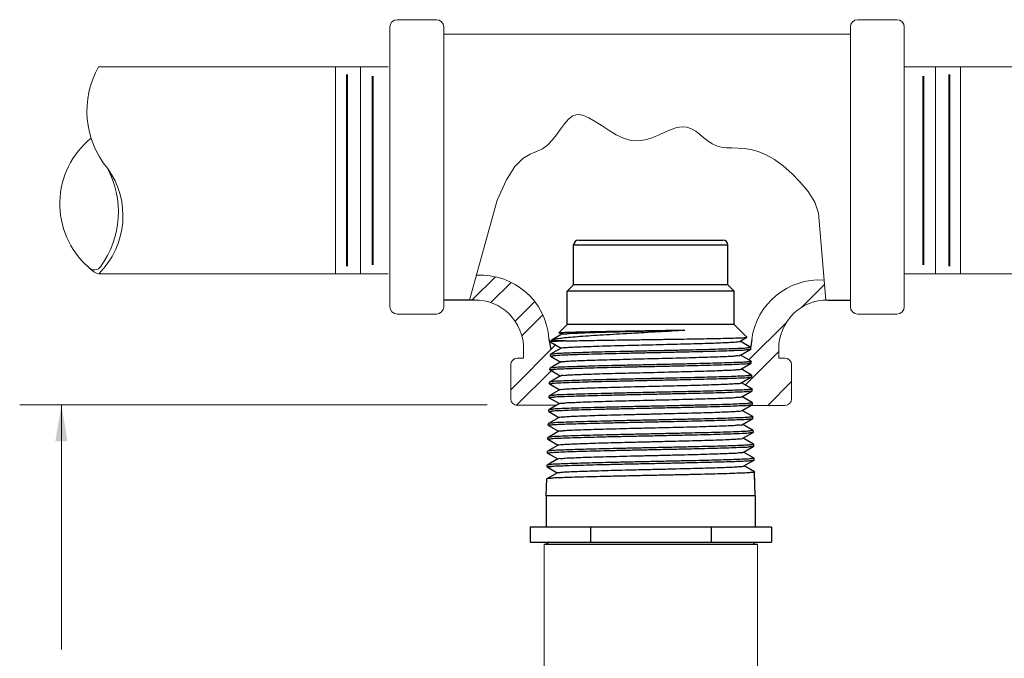
# Model space of a CAD drawing. Extents: x 0.2 to 17.7, y 57.8 to 73.3.
# Drawn here: x 1.1 to 8.8, y 68.3 to 73.3 of the extents above; entities that cross this region are included whole.
import ezdxf

# ---------------------------------------------------------------- set-up
doc = ezdxf.new("R2010")
doc.units = 0
doc.header["$LTSCALE"] = 0.3
doc.header["$MEASUREMENT"] = 0
doc.layers.get('0').update_dxf_attribs({"linetype": 'CONTINUOUS'})

msp = doc.modelspace()

# ---------------------------------------------------------------- linework, layer by layer
at = {"color": 7, "lineweight": 20}
for p, q in [((4.3317, 73.3191), (4.0243, 73.3191)), ((7.633, 73.3191), (7.9404, 73.3191)), ((3.9666, 73.2613), (3.9666, 72.1462)), ((4.3894, 71.0711), (4.3894, 73.2613)), ((7.5753, 71.0711), (7.5753, 73.2613)), ((7.9981, 73.2613), (7.9981, 72.1462)), ((4.3894, 73.2052), (4.4838, 73.2052)), ((7.5753, 73.2052), (4.4838, 73.2052)), ((3.9525, 72.9491), (1.6833, 72.9491)), ((3.5405, 72.9505), (3.5405, 72.1219)), ((3.7372, 72.9446), (3.7372, 72.1278)), ((7.9981, 72.9505), (9.5933, 72.9505)), ((8.2424, 72.9446), (8.2424, 72.1278)), ((8.4391, 72.9505), (8.4391, 72.1219)), ((3.5405, 71.3277), (3.5405, 72.1564)), ((3.7372, 71.3337), (3.7372, 72.1504)), ((3.9666, 71.0711), (3.9666, 72.1862)), ((7.9981, 71.0711), (7.9981, 72.1862)), ((8.2424, 71.3337), (8.2424, 72.1504)), ((8.4391, 71.3277), (8.4391, 72.1564)), ((3.9525, 71.3291), (1.6857, 71.3291)), ((3.9187, 71.3291), (2.5407, 71.3291)), ((4.7933, 71.3059), (4.6147, 71.1273)), ((7.9981, 71.3277), (9.5933, 71.3277)), ((4.9173, 71.2621), (4.7582, 71.103)), ((7.3717, 71.2448), (7.1932, 71.0663)), ((5.1016, 71.1111), (4.9484, 70.9579)), ((4.3317, 71.0133), (4.0243, 71.0133)), ((5.165, 71.0068), (5.0011, 70.8429)), ((7.633, 71.0133), (7.9404, 71.0133)), ((7.0718, 70.9449), (6.7809, 70.654)), ((5.2679, 70.7743), (4.9143, 70.4207)), ((5.0139, 70.6684), (5.0139, 70.7387)), ((7.0147, 70.7201), (6.7522, 70.4576)), ((7.0147, 70.6684), (7.0147, 70.7387)), ((4.9143, 70.6179), (4.9143, 70.3491)), ((5.0139, 70.6684), (4.9648, 70.6684)), ((7.0147, 70.6684), (7.0639, 70.6684)), ((7.1144, 70.6179), (7.1144, 70.3491)), ((5.2312, 70.57), (4.9601, 70.2988)), ((7.1144, 70.4844), (6.9286, 70.2986)), ((4.7297, 70.303), (1.0661, 70.303)), ((1.3929, 68.5109), (1.3929, 70.303)), ((1.3929, 68.3857), (1.3929, 70.303)), ((4.9648, 70.3001), (5.2739, 70.3001)), ((7.0639, 70.2986), (6.7982, 70.2986))]:
    msp.add_line(p, q, dxfattribs=at)
at = {"color": 7}
for p, q in [((5.4067, 71.5547), (6.6154, 71.5547)), ((5.4067, 71.2428), (5.4067, 71.5547)), ((5.4454, 71.5934), (6.5768, 71.5934)), ((6.6154, 71.2428), (6.6154, 71.5547)), ((5.3562, 71.1923), (5.4067, 71.2428)), ((6.6154, 71.2428), (5.4067, 71.2428)), ((6.6659, 71.1923), (6.6154, 71.2428)), ((6.6659, 71.1923), (5.3562, 71.1923)), ((5.3562, 70.931), (5.3562, 71.1923)), ((6.6659, 70.931), (6.6659, 71.1923)), ((4.6291, 71.1234), (4.3904, 71.1234)), ((7.3995, 71.1234), (7.5747, 71.1234)), ((5.2921, 70.8669), (5.3562, 70.931)), ((6.6659, 70.931), (5.3562, 70.931)), ((6.7651, 70.8319), (6.6659, 70.931)), ((5.3135, 70.8556), (5.2373, 70.8115)), ((5.2923, 70.8664), (5.2921, 70.8669)), ((5.2923, 70.8664), (5.3123, 70.8549)), ((6.7103, 70.7999), (6.7649, 70.8314)), ((6.7649, 70.8314), (6.7651, 70.8319)), ((5.213, 70.8201), (5.2269, 70.7357)), ((5.2279, 70.7935), (5.2282, 70.803)), ((5.2279, 70.7935), (5.2285, 70.7929)), ((5.2282, 70.803), (5.2352, 70.81)), ((5.3416, 70.803), (5.2282, 70.803)), ((5.2285, 70.7929), (5.3089, 70.7464)), ((5.2352, 70.81), (5.2373, 70.8115)), ((6.7949, 70.7524), (6.7116, 70.8006)), ((6.8026, 70.8146), (6.7934, 70.7469)), ((6.7949, 70.7524), (6.7955, 70.7518)), ((6.7959, 70.7393), (6.7955, 70.7518)), ((5.2247, 70.685), (5.225, 70.6976)), ((5.2252, 70.6843), (5.2247, 70.685)), ((5.2256, 70.6983), (5.225, 70.6976)), ((5.2252, 70.6843), (5.3055, 70.6379)), ((5.3102, 70.7471), (5.2256, 70.6983)), ((6.7137, 70.6914), (6.7953, 70.7386)), ((6.7981, 70.6441), (6.7149, 70.6922)), ((6.7953, 70.7386), (6.7959, 70.7393)), ((5.3068, 70.6387), (5.2224, 70.5899)), ((6.717, 70.583), (6.7985, 70.63)), ((6.7981, 70.6441), (6.7987, 70.6434)), ((6.7985, 70.63), (6.7991, 70.6307)), ((6.7991, 70.6307), (6.7987, 70.6434)), ((5.3034, 70.5302), (5.2192, 70.4815)), ((5.2214, 70.5764), (5.2218, 70.5892)), ((5.222, 70.5758), (5.2214, 70.5764)), ((5.2224, 70.5899), (5.2218, 70.5892)), ((5.222, 70.5758), (5.3022, 70.5295)), ((6.8014, 70.5357), (6.7183, 70.5837)), ((6.7204, 70.4745), (6.8017, 70.5215)), ((6.8014, 70.5357), (6.8019, 70.535)), ((6.8017, 70.5215), (6.8023, 70.5222)), ((6.8023, 70.5222), (6.8019, 70.535)), ((5.2182, 70.4679), (5.2186, 70.4809)), ((5.2188, 70.4672), (5.2182, 70.4679)), ((5.2192, 70.4815), (5.2186, 70.4809)), ((5.2188, 70.4672), (5.2988, 70.421)), ((6.8046, 70.4273), (6.7217, 70.4752)), ((5.215, 70.3593), (5.2154, 70.3725)), ((5.2159, 70.3731), (5.2154, 70.3725)), ((5.3, 70.4217), (5.2159, 70.3731)), ((6.7238, 70.366), (6.805, 70.4129)), ((6.8078, 70.3189), (6.725, 70.3668)), ((6.8046, 70.4273), (6.8051, 70.4267)), ((6.805, 70.4129), (6.8055, 70.4136)), ((6.8055, 70.4136), (6.8051, 70.4267)), ((5.2967, 70.3132), (5.2127, 70.2647)), ((5.2156, 70.3587), (5.215, 70.3593)), ((5.2156, 70.3587), (5.2954, 70.3125)), ((6.7271, 70.2576), (6.8082, 70.3044)), ((6.8078, 70.3189), (6.8084, 70.3183)), ((6.8082, 70.3044), (6.8088, 70.3051)), ((6.8088, 70.3051), (6.8084, 70.3183)), ((5.2118, 70.2508), (5.2122, 70.2641)), ((5.2123, 70.2501), (5.2118, 70.2508)), ((5.2127, 70.2647), (5.2122, 70.2641)), ((5.2123, 70.2501), (5.2921, 70.204)), ((6.811, 70.2105), (6.7284, 70.2583)), ((5.2085, 70.1422), (5.209, 70.1557)), ((5.2091, 70.1416), (5.2085, 70.1422)), ((5.2095, 70.1564), (5.209, 70.1557)), ((5.2091, 70.1416), (5.2887, 70.0956)), ((5.2933, 70.2048), (5.2095, 70.1564)), ((6.7305, 70.1491), (6.8114, 70.1958)), ((6.8142, 70.1022), (6.7318, 70.1498)), ((6.811, 70.2105), (6.8116, 70.2099)), ((6.8114, 70.1958), (6.812, 70.1965)), ((6.812, 70.1965), (6.8116, 70.2099)), ((5.2899, 70.0963), (5.2063, 70.048)), ((6.7339, 70.0406), (6.8146, 70.0873)), ((6.8142, 70.1022), (6.8148, 70.1015)), ((6.8146, 70.0873), (6.8152, 70.0879)), ((6.8152, 70.0879), (6.8148, 70.1015)), ((5.2866, 69.9878), (5.2031, 69.9396)), ((5.2053, 70.0337), (5.2057, 70.0473)), ((5.2059, 70.033), (5.2053, 70.0337)), ((5.2063, 70.048), (5.2057, 70.0473)), ((5.2059, 70.033), (5.2853, 69.9871)), ((6.8175, 69.9938), (6.7351, 70.0413)), ((6.8175, 69.9938), (6.818, 69.9932)), ((6.8179, 69.9787), (6.8184, 69.9794)), ((6.8184, 69.9794), (6.818, 69.9932)), ((5.2021, 69.9251), (5.2025, 69.939)), ((5.2027, 69.9245), (5.2021, 69.9251)), ((5.2031, 69.9396), (5.2025, 69.939)), ((5.2027, 69.9245), (5.282, 69.8786)), ((6.7373, 69.9322), (6.8179, 69.9787)), ((6.8207, 69.8854), (6.7385, 69.9329)), ((5.1989, 69.8166), (5.1993, 69.8306)), ((5.1998, 69.8312), (5.1993, 69.8306)), ((5.2832, 69.8794), (5.1998, 69.8312)), ((6.7406, 69.8237), (6.8211, 69.8702)), ((6.8207, 69.8854), (6.8212, 69.8848)), ((6.8211, 69.8702), (6.8216, 69.8708)), ((6.8216, 69.8708), (6.8212, 69.8848)), ((5.1994, 69.8159), (5.1989, 69.8166))]:
    msp.add_line(p, q, dxfattribs=at)
for p, q in [((5.2798, 69.7709), (5.1966, 69.7228)), ((5.1994, 69.8159), (5.2786, 69.7702)), ((6.8239, 69.777), (6.7419, 69.8244)), ((6.8239, 69.777), (6.8244, 69.7764)), ((6.83, 69.5901), (6.8244, 69.7764)), ((6.8277, 69.668), (6.8249, 69.7623)), ((5.1922, 69.5901), (5.1961, 69.7222)), ((5.1966, 69.7228), (5.1961, 69.7222)), ((6.83, 69.5901), (5.1922, 69.5901)), ((5.1922, 69.5901), (5.1922, 69.3456)), ((6.83, 69.5901), (6.83, 69.3456)), ((6.9567, 69.3456), (5.0655, 69.3456)), ((5.0655, 69.3456), (5.0655, 69.2283)), ((5.5383, 69.3456), (5.5383, 69.2283)), ((6.4839, 69.3456), (6.4839, 69.2283)), ((6.9567, 69.3456), (6.9567, 69.2283)), ((5.0655, 69.2283), (6.9567, 69.2283)), ((6.848, 69.2088), (5.1761, 69.2088)), ((5.212, 69.2283), (5.1925, 69.2088)), ((6.8102, 69.2283), (6.8297, 69.2088))]:
    msp.add_line(p, q)
at = {"color": 7, "linetype": 'Continuous', "lineweight": 20}
for p, q in [((5.1761, 69.2088), (5.1761, 65.9739)), ((6.848, 69.2088), (6.848, 65.9739))]:
    msp.add_line(p, q, dxfattribs=at)
at = {"color": 7, "lineweight": 20, "const_width": 0.0155}
for points in [[(3.6299, 72.8909), (3.6299, 72.1278)], [(3.8326, 72.879), (3.8326, 72.1278)], [(8.1471, 72.879), (8.1471, 72.1278)], [(8.3497, 72.8909), (8.3497, 72.1278)], [(3.6299, 71.3873), (3.6299, 72.1504)], [(3.8326, 71.3992), (3.8326, 72.1504)], [(8.1471, 71.3992), (8.1471, 72.1504)], [(8.3497, 71.3873), (8.3497, 72.1504)]]:
    msp.add_lwpolyline(points, dxfattribs=at)
at = {"color": 7, "lineweight": 20}
msp.add_lwpolyline([(7.3819, 71.1233), (7.3249, 71.803), (7.2961, 71.8905), (7.2433, 71.9725), (7.1831, 72.0479), (7.1177, 72.1156), (7.0498, 72.1743), (6.9815, 72.223), (6.9155, 72.2604), (6.8535, 72.2859), (6.7959, 72.3016), (6.7424, 72.31), (6.6927, 72.3136), (6.6465, 72.3149), (6.6037, 72.3164), (6.5638, 72.3208), (6.5268, 72.3306), (6.4921, 72.3474), (6.4593, 72.3697), (6.4274, 72.395), (6.3958, 72.4208), (6.3637, 72.4448), (6.3303, 72.4644), (6.2949, 72.4772), (6.2566, 72.4808), (6.215, 72.4737), (6.1702, 72.4582), (6.1226, 72.4376), (6.0725, 72.4152), (6.0203, 72.3942), (5.9663, 72.3781), (5.9109, 72.37), (5.8545, 72.3733), (5.7974, 72.3901), (5.7404, 72.4174), (5.684, 72.4512), (5.6291, 72.4875), (5.5763, 72.5222), (5.5263, 72.5513), (5.4799, 72.5706), (5.4377, 72.5761), (5.4, 72.565), (5.366, 72.5399), (5.3342, 72.5046), (5.3034, 72.4627), (5.2721, 72.4182), (5.2391, 72.3749), (5.2031, 72.3364), (5.1626, 72.3068), (5.1167, 72.2868), (5.0653, 72.2659), (5.0085, 72.2309), (4.9466, 72.1682), (4.8798, 72.0646), (4.8082, 71.9066), (4.5906, 71.1234)], dxfattribs=at)
for centre, radius, start, end in [((4.0243, 73.2613), 0.0577, 90, 180), ((4.3317, 73.2613), 0.0577, 0, 90), ((7.633, 73.2613), 0.0577, 90, 180), ((7.9404, 73.2613), 0.0577, 0, 90), ((2.296, 72.6042), 0.703, 150.49591, 219.58638), ((2.0406, 71.8772), 0.6604, 128.89044, 228.43928), ((1.2388, 71.7825), 0.6366, 314.58899, 35.9428), ((1.1107, 71.8124), 0.7289, 323.91631, 28.84095), ((1.6512, 71.4226), 0.0627, 219.05602, 328.16016), ((1.719, 71.4652), 0.1401, 222.07938, 256.97675), ((4.678, 70.782), 0.5364, 4.07609, 93.51623), ((7.3345, 70.7449), 0.5364, 86.48377, 172.53745), ((4.0243, 71.0711), 0.0577, 180, 270), ((4.3317, 71.0711), 0.0577, 270, 0), ((4.6354, 70.7449), 0.3786, 359.05938, 90.95343), ((7.3932, 70.7449), 0.3786, 89.04657, 180.94062), ((7.633, 71.0711), 0.0577, 180, 270), ((7.9404, 71.0711), 0.0577, 270, 0), ((4.9648, 70.6179), 0.0505, 90, 180), ((7.0639, 70.6179), 0.0505, 0, 90), ((4.9648, 70.3491), 0.0505, 180, 270), ((7.0639, 70.3491), 0.0505, 270, 0)]:
    msp.add_arc(centre, radius, start, end, dxfattribs=at)
at = {"color": 7}
for centre, start, end in [((5.4454, 71.5547), 90, 180), ((6.5768, 71.5547), 0, 90)]:
    msp.add_arc(centre, 0.0387, start, end, dxfattribs=at)
for points, start_tangent, end_tangent in [([(5.2369, 70.8123), (5.2464, 70.8151), (5.2756, 70.8211), (5.3212, 70.8272), (5.3821, 70.8333), (5.4566, 70.8394), (5.5428, 70.8456), (5.6388, 70.8517), (5.742, 70.8578), (5.85, 70.864), (5.9602, 70.8702), (6.0699, 70.8764), (6.1766, 70.8825), (6.2777, 70.8888)], (0.884788, 0.465993), (0.997971, 0.063665)), ([(5.2921, 70.8669), (5.3018, 70.8686), (5.3277, 70.8702), (5.3693, 70.8719), (5.4246, 70.8736), (5.4928, 70.8753), (5.5731, 70.877), (5.6633, 70.8787), (5.7599, 70.8803), (5.8616, 70.882), (5.9674, 70.8837), (6.0744, 70.8854), (6.1787, 70.8871), (6.2777, 70.8888)], (0.71678, 0.6973), (0.999848, 0.017409)), ([(5.2921, 70.8669), (5.2921, 70.8669)], (0.707107, 0.707107), (0.716779, 0.6973)), ([(5.3138, 70.8558), (5.3283, 70.8585), (5.3601, 70.8612), (5.4085, 70.864), (5.472, 70.8667), (5.5493, 70.8695), (5.6382, 70.8723), (5.7365, 70.875), (5.8418, 70.8778), (5.9513, 70.8805), (6.0624, 70.8833), (6.1721, 70.886), (6.2777, 70.8888)], (-0.497739, 0.867327), (0.999641, 0.0268)), ([(5.3416, 70.803), (5.4116, 70.8046), (5.4955, 70.8063), (5.5914, 70.808), (5.6959, 70.8097), (5.8064, 70.8114), (5.9226, 70.8131), (6.0415, 70.8148), (6.1588, 70.8165), (6.2708, 70.8182), (6.3766, 70.8199), (6.4743, 70.8216), (6.5602, 70.8233), (6.6323, 70.825), (6.6904, 70.8267), (6.7329, 70.8285), (6.7579, 70.8302), (6.7652, 70.8317)], (0.999641, 0.026805), (-0.613398, 0.789774)), ([(6.7955, 70.7517), (6.786, 70.7491), (6.757, 70.7464), (6.7094, 70.7436), (6.6452, 70.7409), (6.5661, 70.7383), (6.4725, 70.7355), (6.3672, 70.7328), (6.254, 70.7301), (6.1347, 70.7274), (6.0108, 70.7247), (5.8869, 70.722), (5.7676, 70.7193), (5.6551, 70.7166), (5.55, 70.7139), (5.4559, 70.7112), (5.3761, 70.7085), (5.3117, 70.7058), (5.2639, 70.703), (5.2347, 70.7003), (5.2252, 70.6984)], (-0.003524, -0.999994), (-0.324324, -0.945946)), ([(5.3416, 70.803), (5.2873, 70.8003), (5.2501, 70.7977), (5.2307, 70.795), (5.2299, 70.793)], (-0.999098, -0.042475), (-0.257462, -0.966288)), ([(5.3108, 70.7463), (5.3144, 70.7484), (5.3363, 70.7512), (5.3753, 70.7539), (5.4304, 70.7567), (5.5003, 70.7594), (5.583, 70.7622), (5.6766, 70.7649), (5.7787, 70.7677), (5.8866, 70.7704), (5.9976, 70.7732), (6.109, 70.7759), (6.2178, 70.7787), (6.3214, 70.7814), (6.4171, 70.7842), (6.5025, 70.7869), (6.5754, 70.7897), (6.6339, 70.7925), (6.6767, 70.7952), (6.7026, 70.798), (6.7102, 70.8)], (0.778029, 0.628228), (0.884623, 0.466308)), ([(6.7955, 70.7518), (6.7955, 70.7517)], (0.029667, -0.99956), (-0.003524, -0.999994)), ([(5.2247, 70.685), (5.2344, 70.6877), (5.2636, 70.6904), (5.3115, 70.6932), (5.3761, 70.6959), (5.456, 70.6986), (5.55, 70.7013), (5.6546, 70.704), (5.7672, 70.7067), (5.8867, 70.7094), (6.0108, 70.7121), (6.1349, 70.7149), (6.2544, 70.7176), (6.3676, 70.7203), (6.4728, 70.723), (6.566, 70.7257), (6.6451, 70.7284), (6.7095, 70.7311), (6.7573, 70.7338), (6.7863, 70.7366), (6.7958, 70.7385)], (0.029666, 0.99956), (0.291602, 0.95654)), ([(5.3065, 70.639), (5.3181, 70.6411), (5.3474, 70.6439), (5.3935, 70.6466), (5.4553, 70.6494), (5.5311, 70.6521), (5.6191, 70.6549), (5.717, 70.6576), (5.8223, 70.6604), (5.9324, 70.6631), (6.0444, 70.6659), (6.1556, 70.6686), (6.2631, 70.6714), (6.3642, 70.6741), (6.4563, 70.6769), (6.5371, 70.6796), (6.6045, 70.6824), (6.6569, 70.6851), (6.6929, 70.6879), (6.7116, 70.6906), (6.7122, 70.6919)], (0.693261, 0.720687), (0.332528, 0.943093)), ([(6.7987, 70.6433), (6.7891, 70.6407), (6.76, 70.638), (6.7121, 70.6352), (6.6474, 70.6325), (6.568, 70.6299), (6.4744, 70.6272), (6.3689, 70.6245), (6.2553, 70.6218), (6.1354, 70.6191), (6.0108, 70.6163), (5.8863, 70.6136), (5.7663, 70.6109), (5.6534, 70.6082), (5.5483, 70.6055), (5.454, 70.6028), (5.3738, 70.6001), (5.309, 70.5974), (5.2609, 70.5947), (5.2316, 70.5919), (5.222, 70.59)], (-0.003073, -0.999995), (-0.320582, -0.947221)), ([(5.6165, 70.5945), (5.7217, 70.5971), (5.8335, 70.5997), (5.9509, 70.6023), (6.0702, 70.6049), (6.1876, 70.6075), (6.2994, 70.61), (6.4053, 70.6126), (6.5024, 70.6152), (6.588, 70.6178), (6.6609, 70.6203), (6.7202, 70.6229), (6.7639, 70.6255), (6.7904, 70.6281), (6.799, 70.6299)], (0.999681, 0.025264), (0.330691, 0.943739)), ([(6.7987, 70.6434), (6.7987, 70.6433)], (0.029666, -0.99956), (-0.003074, -0.999995)), ([(5.2182, 70.4679), (5.228, 70.4706), (5.2576, 70.4733), (5.306, 70.4761), (5.3712, 70.4788), (5.4518, 70.4815), (5.5461, 70.4842), (5.6511, 70.4869), (5.765, 70.4896), (5.8856, 70.4923), (6.0109, 70.495), (6.1361, 70.4978), (6.2567, 70.5005), (6.3707, 70.5032), (6.4762, 70.5059), (6.5699, 70.5086), (6.65, 70.5112), (6.7151, 70.514), (6.7633, 70.5167), (6.7927, 70.5194), (6.8022, 70.5214)], (0.029666, 0.99956), (0.283827, 0.958875)), ([(5.2214, 70.5766), (5.2303, 70.579), (5.2569, 70.5816), (5.3007, 70.5842), (5.36, 70.5868), (5.4332, 70.5894), (5.5196, 70.592), (5.6165, 70.5945)], (0.072317, 0.997382), (0.999681, 0.025264)), ([(5.2214, 70.5764), (5.2214, 70.5766)], (0.029666, 0.99956), (0.072317, 0.997382)), ([(5.3049, 70.5295), (5.3057, 70.531), (5.3249, 70.5338), (5.3615, 70.5365), (5.4145, 70.5393), (5.4827, 70.542), (5.5643, 70.5448), (5.6572, 70.5475)], (0.407146, 0.913363), (0.999604, 0.028143)), ([(6.8019, 70.5349), (6.7932, 70.5325), (6.7666, 70.5299), (6.7227, 70.5272), (6.6633, 70.5247), (6.5901, 70.5221), (6.5042, 70.5196), (6.4067, 70.517), (6.3005, 70.5144), (6.1882, 70.5118), (6.0705, 70.5092), (5.9507, 70.5066), (5.8329, 70.504), (5.7207, 70.5015), (5.6151, 70.4989)], (-0.006988, -0.999976), (-0.999684, -0.025133)), ([(5.6572, 70.5475), (5.759, 70.5503), (5.8672, 70.553), (5.979, 70.5558), (6.0915, 70.5586), (6.202, 70.5613), (6.3077, 70.5641), (6.4058, 70.5668), (6.4938, 70.5696), (6.5696, 70.5723), (6.6313, 70.5751), (6.6771, 70.5778), (6.7061, 70.5806), (6.7173, 70.5826)], (0.999604, 0.028143), (0.795709, 0.60568)), ([(6.8019, 70.535), (6.8019, 70.5349)], (0.029666, -0.99956), (-0.006988, -0.999976)), ([(5.6151, 70.4989), (5.5179, 70.4964), (5.4311, 70.4938), (5.3576, 70.4912), (5.2982, 70.4886), (5.2542, 70.486), (5.2275, 70.4834), (5.2187, 70.4817)], (-0.999684, -0.025133), (-0.354051, -0.935226)), ([(5.3001, 70.4215), (5.3078, 70.4236), (5.334, 70.4264), (5.3773, 70.4291), (5.4368, 70.4319), (5.5108, 70.4346), (5.5975, 70.4374), (5.6946, 70.4402), (5.7998, 70.4429), (5.9103, 70.4457), (6.0234, 70.4484), (6.1361, 70.4512), (6.2456, 70.4539), (6.3491, 70.4567), (6.4441, 70.4594), (6.528, 70.4622), (6.5987, 70.4649), (6.6546, 70.4677), (6.694, 70.4704), (6.7162, 70.4732), (6.7197, 70.4753)], (0.884447, 0.466641), (0.774774, 0.632238)), ([(5.215, 70.3593), (5.2249, 70.362), (5.2545, 70.3648), (5.3032, 70.3675), (5.3687, 70.3702), (5.4495, 70.3729), (5.5438, 70.3756), (5.6495, 70.3783), (5.7639, 70.381), (5.8851, 70.3837), (6.0109, 70.3865), (6.1367, 70.3892), (6.2578, 70.3919), (6.3722, 70.3946), (6.4778, 70.3973), (6.572, 70.4), (6.6525, 70.4027), (6.7179, 70.4054), (6.7664, 70.4081), (6.7958, 70.4109), (6.8054, 70.4128)], (0.029666, 0.99956), (0.280347, 0.959899)), ([(6.8051, 70.4266), (6.7955, 70.424), (6.766, 70.4212), (6.7176, 70.4185), (6.6523, 70.4158), (6.5719, 70.4131), (6.4779, 70.4104), (6.372, 70.4077), (6.2576, 70.405), (6.1366, 70.4023), (6.0109, 70.3996), (5.8852, 70.3968), (5.7641, 70.3941), (5.6499, 70.3914), (5.5444, 70.3888), (5.4498, 70.3861), (5.369, 70.3834), (5.3035, 70.3807), (5.2549, 70.3779), (5.2252, 70.3752), (5.2155, 70.3733)], (-0.00229, -0.999997), (-0.314092, -0.949392)), ([(5.2972, 70.3135), (5.3126, 70.3162), (5.3458, 70.319), (5.3958, 70.3217), (5.4615, 70.3245), (5.5411, 70.3273), (5.6326, 70.33), (5.7337, 70.3328), (5.8418, 70.3355), (5.9542, 70.3383), (6.068, 70.341), (6.1803, 70.3438), (6.2883, 70.3465), (6.3892, 70.3493), (6.4805, 70.352), (6.5599, 70.3548), (6.6253, 70.3575), (6.6751, 70.3603), (6.7081, 70.3631), (6.7233, 70.3658)], (-0.45595, 0.890006), (-0.472772, 0.881185)), ([(6.8051, 70.4267), (6.8051, 70.4266)], (0.029666, -0.99956), (-0.00229, -0.999997)), ([(5.2118, 70.2508), (5.2217, 70.2535), (5.2514, 70.2562), (5.3003, 70.259), (5.3661, 70.2617), (5.447, 70.2644), (5.5415, 70.2671), (5.648, 70.2698), (5.763, 70.2725), (5.8846, 70.2752), (6.0109, 70.2779), (6.1372, 70.2807), (6.2588, 70.2834), (6.3735, 70.2861), (6.4793, 70.2887), (6.5742, 70.2914), (6.6552, 70.2941), (6.7208, 70.2969), (6.7694, 70.2996), (6.799, 70.3023), (6.8087, 70.3043)], (0.029666, 0.99956), (0.277211, 0.960809)), ([(6.8084, 70.3182), (6.7986, 70.3156), (6.7691, 70.3128), (6.7204, 70.3101), (6.6548, 70.3074), (6.5739, 70.3047), (6.4794, 70.302), (6.3735, 70.2993), (6.2587, 70.2966), (6.1371, 70.2939), (6.0109, 70.2912), (5.8847, 70.2884), (5.7631, 70.2857), (5.6482, 70.2831), (5.5422, 70.2804), (5.4475, 70.2777), (5.3664, 70.275), (5.3007, 70.2723), (5.2518, 70.2695), (5.2221, 70.2668), (5.2123, 70.2649)], (-0.001938, -0.999998), (-0.311183, -0.95035)), ([(6.8084, 70.3183), (6.8084, 70.3182)], (0.029666, -0.99956), (-0.001939, -0.999998)), ([(5.2939, 70.204), (5.2977, 70.2061), (5.3203, 70.2088), (5.3604, 70.2116), (5.417, 70.2144), (5.4886, 70.2171), (5.5735, 70.2199), (5.6695, 70.2226), (5.7742, 70.2254), (5.8848, 70.2281), (5.9986, 70.2309), (6.1127, 70.2336), (6.2242, 70.2364), (6.3303, 70.2391), (6.4282, 70.2419), (6.5155, 70.2446), (6.59, 70.2474), (6.6498, 70.2502), (6.6933, 70.2529), (6.7195, 70.2557), (6.727, 70.2578)], (0.785779, 0.618507), (0.883683, 0.468086)), ([(5.2085, 70.1422), (5.2086, 70.1423)], (0.029666, 0.99956), (0.070655, 0.997501)), ([(5.2086, 70.1423), (5.2176, 70.1448), (5.2447, 70.1474), (5.2893, 70.15), (5.3497, 70.1526), (5.424, 70.1552), (5.5112, 70.1577), (5.61, 70.1603), (5.7177, 70.1629), (5.8315, 70.1655), (5.9508, 70.1681), (6.0721, 70.1707), (6.1914, 70.1733), (6.3049, 70.1758), (6.4118, 70.1784)], (0.070655, 0.997501), (0.99969, 0.024894)), ([(6.8116, 70.2098), (6.8018, 70.2072), (6.7721, 70.2045), (6.7233, 70.2017), (6.6575, 70.199), (6.5762, 70.1963), (6.4809, 70.1936), (6.3747, 70.1909), (6.2597, 70.1883), (6.1377, 70.1856), (6.0109, 70.1828), (5.8842, 70.1801), (5.7621, 70.1774), (5.6467, 70.1747), (5.5399, 70.172), (5.445, 70.1693), (5.3638, 70.1666), (5.2978, 70.1639), (5.2488, 70.1612), (5.2189, 70.1584), (5.2091, 70.1565)], (-0.001621, -0.999999), (-0.30856, -0.951205)), ([(6.3714, 70.1317), (6.4659, 70.1345), (6.5488, 70.1373), (6.6181, 70.14), (6.6719, 70.1428), (6.7089, 70.1455), (6.7283, 70.1483), (6.729, 70.1497)], (0.999617, 0.027663), (0.370489, 0.928837)), ([(6.4118, 70.1784), (6.5101, 70.181), (6.5977, 70.1836), (6.6719, 70.1861), (6.732, 70.1887), (6.7763, 70.1913), (6.8032, 70.1939), (6.8119, 70.1957)], (0.99969, 0.024894), (0.316968, 0.948436)), ([(6.8116, 70.2099), (6.8116, 70.2098)], (0.029666, -0.99956), (-0.001621, -0.999999)), ([(5.2053, 70.0337), (5.2153, 70.0364), (5.2452, 70.0391), (5.2944, 70.0419), (5.3605, 70.0446), (5.4418, 70.0472), (5.5374, 70.0499), (5.6452, 70.0527), (5.7613, 70.0554), (5.8838, 70.0581), (6.011, 70.0608), (6.1381, 70.0635), (6.2606, 70.0663), (6.3758, 70.0689), (6.4829, 70.0716), (6.579, 70.0743), (6.6607, 70.077), (6.7267, 70.0798), (6.7757, 70.0825), (6.8054, 70.0852), (6.8151, 70.0872)], (0.029666, 0.99956), (0.271697, 0.962383)), ([(6.4132, 70.0835), (6.306, 70.0809), (6.192, 70.0783), (6.0724, 70.0758), (5.9506, 70.0731), (5.8308, 70.0705), (5.7167, 70.068), (5.6086, 70.0654), (5.5094, 70.0628), (5.422, 70.0603), (5.3474, 70.0577), (5.2868, 70.0551), (5.242, 70.0525), (5.2148, 70.0499), (5.2059, 70.0481)], (-0.999693, -0.024766), (-0.340719, -0.940165)), ([(5.2898, 70.0962), (5.3028, 70.0989), (5.3336, 70.1017), (5.3813, 70.1044), (5.4448, 70.1071), (5.5225, 70.1099), (5.6124, 70.1126), (5.7123, 70.1153), (5.8197, 70.1181), (5.9318, 70.1208), (6.0458, 70.1235), (6.159, 70.1263), (6.2684, 70.129), (6.3714, 70.1317)], (-0.586597, 0.809879), (0.999617, 0.027663)), ([(6.8148, 70.1014), (6.8059, 70.099), (6.779, 70.0964), (6.7345, 70.0937), (6.6742, 70.0912), (6.5998, 70.0886), (6.5118, 70.086), (6.4132, 70.0835)], (-0.005629, -0.999984), (-0.999693, -0.024766)), ([(6.8148, 70.1015), (6.8148, 70.1014)], (0.029667, -0.99956), (-0.005629, -0.999984)), ([(6.818, 69.993), (6.8091, 69.9906), (6.782, 69.988), (6.7373, 69.9854), (6.6768, 69.9828), (6.602, 69.9802), (6.5134, 69.9776), (6.4139, 69.9751), (6.3064, 69.9725), (6.1921, 69.97), (6.072, 69.9674), (5.9499, 69.9647), (5.8298, 69.9622), (5.7154, 69.9596), (5.6068, 69.957), (5.5069, 69.9544), (5.4191, 69.9519), (5.3444, 69.9493), (5.2837, 69.9467), (5.2388, 69.9441), (5.2116, 69.9415), (5.2027, 69.9397)], (-0.005239, -0.999986), (-0.338622, -0.940922)), ([(5.2868, 69.9874), (5.2929, 69.9895), (5.3177, 69.9922), (5.3598, 69.995), (5.4183, 69.9977), (5.4916, 70.0004), (5.5779, 70.0032), (5.675, 70.0059), (5.7806, 70.0087), (5.8918, 70.0114), (6.0061, 70.0141), (6.1204, 70.0169), (6.232, 70.0196), (6.338, 70.0223), (6.4358, 70.0251), (6.5229, 70.0278), (6.5972, 70.0305), (6.6568, 70.0333), (6.7002, 70.036), (6.7263, 70.0387), (6.7338, 70.0408)], (0.866159, 0.499769), (0.883788, 0.467888)), ([(6.818, 69.9932), (6.818, 69.993)], (0.029667, -0.99956), (-0.00524, -0.999986)), ([(5.2021, 69.9251), (5.2121, 69.9278), (5.2421, 69.9306), (5.2913, 69.9333), (5.3576, 69.936), (5.4391, 69.9387), (5.5355, 69.9414), (5.6441, 69.9441), (5.7606, 69.9468), (5.8835, 69.9495), (6.011, 69.9522), (6.1385, 69.955), (6.2613, 69.9577), (6.377, 69.9604), (6.485, 69.9631), (6.5817, 69.9658), (6.6637, 69.9685), (6.7298, 69.9712), (6.7788, 69.9739), (6.8086, 69.9767), (6.8183, 69.9786)], (0.029666, 0.99956), (0.269456, 0.963013)), ([(5.2848, 69.879), (5.2851, 69.8801), (5.3038, 69.8828), (5.3402, 69.8856), (5.3933, 69.8883), (5.462, 69.891), (5.5444, 69.8938), (5.6384, 69.8965), (5.7418, 69.8992), (5.8519, 69.902), (5.966, 69.9047), (6.0811, 69.9074), (6.1945, 69.9102), (6.3033, 69.9129), (6.4047, 69.9156), (6.4962, 69.9184), (6.5756, 69.9211), (6.6408, 69.9239), (6.6902, 69.9266), (6.7225, 69.9293), (6.7371, 69.932)], (0.212796, 0.977097), (-0.54328, 0.839552)), ([(5.1989, 69.8166), (5.2089, 69.8193), (5.2389, 69.822), (5.2882, 69.8247), (5.3545, 69.8274), (5.4366, 69.8301), (5.5338, 69.8328), (5.643, 69.8356), (5.76, 69.8383), (5.8832, 69.841), (6.011, 69.8437), (6.1389, 69.8464), (6.262, 69.8491), (6.3784, 69.8518), (6.4873, 69.8545), (6.5845, 69.8573), (6.6667, 69.86), (6.7329, 69.8627), (6.782, 69.8654), (6.8118, 69.8681), (6.8216, 69.8701)], (0.029666, 0.99956), (0.267529, 0.96355)), ([(6.8212, 69.8847), (6.8123, 69.8822), (6.7852, 69.8796), (6.7404, 69.877), (6.6797, 69.8744), (6.6047, 69.8719), (6.5157, 69.8693), (6.4154, 69.8667), (6.3072, 69.8641), (6.1926, 69.8616), (6.0722, 69.859), (5.9498, 69.8564), (5.8293, 69.8538), (5.7145, 69.8512), (5.6054, 69.8486), (5.5048, 69.8461), (5.4162, 69.8435), (5.3415, 69.8409), (5.2806, 69.8384), (5.2357, 69.8358), (5.2084, 69.8332), (5.1994, 69.8314)], (-0.004987, -0.999988), (-0.33652, -0.941676)), ([(6.8212, 69.8848), (6.8212, 69.8847)], (0.029666, -0.99956), (-0.004986, -0.999988))]:
    msp.add_spline(points, degree=3, dxfattribs=dict(at, start_tangent=start_tangent, end_tangent=end_tangent))
for points, start_tangent, end_tangent in [([(6.8244, 69.7763), (6.8146, 69.7737), (6.7847, 69.771), (6.7354, 69.7682), (6.669, 69.7655), (6.5865, 69.7628), (6.4889, 69.7601), (6.3797, 69.7574), (6.2628, 69.7547), (6.1393, 69.752), (6.011, 69.7493), (5.8827, 69.7466), (5.7591, 69.7439), (5.6417, 69.7412), (5.5322, 69.7385), (5.4346, 69.7357), (5.3523, 69.7331), (5.2857, 69.7304), (5.2362, 69.7276), (5.2061, 69.7249), (5.1962, 69.723)], (-0.000638, -1), (-0.300456, -0.953796)), ([(5.2795, 69.7707), (5.2919, 69.7734), (5.3224, 69.7761), (5.3701, 69.7789), (5.4338, 69.7816), (5.512, 69.7843), (5.6027, 69.7871), (5.7035, 69.7898), (5.8121, 69.7925), (5.9256, 69.7953), (6.0413, 69.798), (6.1561, 69.8008), (6.2673, 69.8035), (6.3721, 69.8062), (6.4678, 69.809), (6.552, 69.8117), (6.6226, 69.8144), (6.6779, 69.8172), (6.7165, 69.8199), (6.7374, 69.8226), (6.7396, 69.8246)], (-0.553132, 0.833093), (0.644414, 0.764677)), ([(6.8244, 69.7764), (6.8244, 69.7763)], (0.029666, -0.99956), (-0.000637, -1))]:
    msp.add_spline(points, degree=3, dxfattribs=dict(start_tangent=start_tangent, end_tangent=end_tangent))
at = {"color": 7, "linetype": 'ByBlock', "lineweight": 20}
msp.add_solid([(1.3452, 70.0163), (1.4407, 70.0163), (1.3929, 70.3029)], dxfattribs=at)

doc.saveas('drawing.dxf')
